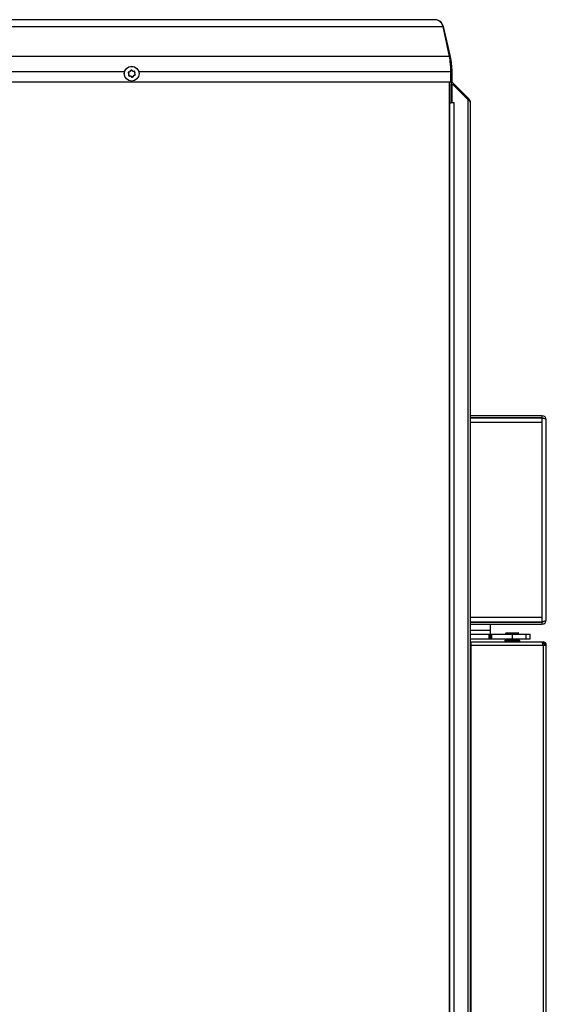
# Model space of a CAD drawing. Units: millimetres. Extents: x 2231 to 9973, y 4031 to 7433.
# Drawn here: x 7534 to 7890, y 6015 to 6681 of the extents above; entities that cross this region are included whole.
import ezdxf

# ---------------------------------------------------------------- set-up
doc = ezdxf.new("R2010")
doc.units = ezdxf.units.MM
doc.header["$LTSCALE"] = 1155
doc.layers.get('0').update_dxf_attribs({"linetype": 'CONTINUOUS'})

msp = doc.modelspace()

# ---------------------------------------------------------------- linework, layer by layer
at = {"color": 7, "linetype": 'Continuous'}
for p, q in [((7814.61, 6680.97), (7382.92, 6680.97)), ((7825.05, 6656.09), (7820.36, 6676.4)), ((7826.2, 6638.97), (7826.2, 6645.97)), ((7371.33, 6638.97), (7826.2, 6638.97)), ((7824.7, 5463.97), (7824.7, 6638.97)), ((7825.64, 6636.8), (7825.64, 6624.66)), ((7826.29, 6638.66), (7825.65, 6638.02)), ((7826.11, 6637.56), (7825.65, 6638.02)), ((7825.95, 6637.26), (7826.11, 6637.3)), ((7826, 6637.01), (7825.95, 6636.8)), ((7825.95, 6636.8), (7825.95, 6624.66)), ((7826.29, 6638.66), (7837.46, 6627.49)), ((7826.74, 6637.16), (7836.9, 6627)), ((7824.7, 6624.66), (7825.6, 6624.66)), ((7827.5, 6624.66), (7825.67, 6624.66)), ((7837.38, 6627.57), (7836.88, 6627.01)), ((7838.61, 5463.97), (7838.61, 6624.73)), ((7886.93, 6413.27), (7838.61, 6413.27)), ((7838.61, 6411.77), (7886.93, 6411.77)), ((7886.93, 6411.7), (7838.61, 6411.7)), ((7886.93, 6413.27), (7886.93, 6411.77)), ((7886.93, 6411.7), (7886.93, 6408.8)), ((7887.03, 6411.67), (7886.93, 6411.7)), ((7889.83, 6275.17), (7889.83, 6410.37)), ((7838.61, 6273.84), (7886.93, 6273.84)), ((7838.61, 6273.77), (7886.93, 6273.77)), ((7838.61, 6272.27), (7886.93, 6272.27)), ((7851.83, 6272.27), (7851.83, 6265.51)), ((7886.93, 6276.74), (7886.93, 6273.84)), ((7886.93, 6273.77), (7886.93, 6272.27)), ((7838.61, 6265.51), (7878.83, 6265.51)), ((7852.13, 6262.51), (7852.13, 6265.51)), ((7862.58, 6265.51), (7862.58, 6266.24)), ((7862.83, 6266.49), (7870.83, 6266.49)), ((7871.08, 6265.51), (7871.08, 6266.24)), ((7878.83, 6262.51), (7878.83, 6265.51)), ((7838.59, 6258.09), (7839.03, 6258.09)), ((7838.61, 6262.51), (7878.83, 6262.51)), ((7838.68, 6259.38), (7839.03, 6259.38)), ((7839.03, 6258.09), (7839.03, 6260.29)), ((7839.03, 6260.29), (7887.63, 6260.29)), ((7861.83, 6261.34), (7861.83, 6260.44)), ((7871.68, 6261.49), (7861.98, 6261.49)), ((7862.58, 6261.49), (7862.58, 6262.51)), ((7871.08, 6261.49), (7871.08, 6262.51)), ((7871.83, 6261.34), (7871.83, 6260.44)), ((7887.63, 6259.39), (7887.34, 6259.39)), ((7887.63, 6260.29), (7887.63, 6259.39)), ((7887.63, 6258.87), (7887.83, 6258.87)), ((7887.63, 6258.09), (7889.83, 6258.09)), ((7887.83, 6258.09), (7887.83, 6258.87)), ((7889.83, 5259.47), (7889.83, 6258.09))]:
    msp.add_line(p, q, dxfattribs=at)
at = {"color": 9, "linetype": 'Continuous'}
for p, q in [((7377.17, 6676.4), (7820.11, 6676.4)), ((7824.35, 6656.09), (7820.11, 6676.4)), ((7825.05, 6656.09), (7372.48, 6656.09)), ((7405.63, 6645.97), (7605.06, 6645.97)), ((7614.6, 6645.97), (7826.2, 6645.97)), ((7825.39, 6638.97), (7825.39, 6645.97)), ((7824.52, 5463.97), (7824.52, 6638.97)), ((7825.64, 6636.8), (7825.95, 6636.8)), ((7827.17, 6637.78), (7826.65, 6637.25)), ((7827.5, 5464.47), (7827.5, 6624.66)), ((7836.9, 6627), (7836.9, 5463.97)), ((7838.61, 6408.8), (7886.93, 6408.8)), ((7886.93, 6408.8), (7886.93, 6276.74)), ((7886.93, 6276.74), (7838.61, 6276.74)), ((7851.83, 6268.11), (7838.61, 6268.11)), ((7851.13, 6265.51), (7851.13, 6262.51)), ((7853.13, 6262.51), (7853.13, 6265.51)), ((7862.58, 6266.24), (7871.08, 6266.24)), ((7866.83, 6265.51), (7866.83, 6262.51)), ((7875.98, 6265.51), (7875.98, 6262.51)), ((7839.03, 5442.17), (7839.03, 6258.09)), ((7839.03, 6258.09), (7887.63, 6258.09)), ((7861.83, 6261.34), (7871.83, 6261.34)), ((7871.83, 6260.44), (7861.83, 6260.44)), ((7887.63, 6258.09), (7887.63, 5259.47))]:
    msp.add_line(p, q, dxfattribs=at)
at = {"color": 7, "linetype": 'Continuous'}
for points in [[(7825.64, 6636.8), (7825.69, 6637.01), (7825.79, 6637.16), (7825.95, 6637.26)], [(7826.42, 6637.3), (7826.26, 6637.27), (7826.1, 6637.17), (7826, 6637.01)], [(7826.79, 6637.11), (7826.61, 6637.24), (7826.44, 6637.3), (7826.42, 6637.3)]]:
    msp.add_lwpolyline(points, dxfattribs=at)
msp.add_circle((7609.83, 6644.47), 5, dxfattribs=at)
at = {"color": 9, "linetype": 'Continuous'}
msp.add_circle((7609.83, 6644.47), 4.95, dxfattribs=at)
at = {"color": 7, "linetype": 'Continuous'}
for centre, radius, start, end in [((7814.61, 6675.07), 5.9, 13, 90), ((7781.2, 6645.97), 45, 0, 13), ((7607.93, 6645.25), 0.3, 98.48202, 216.62142), ((7606.24, 6644), 1.81, 338.48202, 36.62142), ((7607.62, 6647.34), 1.81, 278.48202, 336.62142), ((7608.2, 6643.22), 0.3, 158.48202, 276.62142), ((7609.56, 6646.5), 0.3, 38.48202, 156.62142), ((7611.21, 6647.82), 1.81, 218.48202, 276.62142), ((7612.03, 6641.6), 1.81, 98.48202, 156.62142), ((7611.45, 6645.72), 0.3, 338.48202, 96.62142), ((7613.42, 6644.95), 1.81, 158.48202, 216.62142), ((7611.72, 6643.69), 0.3, 278.48202, 36.62142), ((7608.45, 6641.13), 1.81, 38.48202, 96.62142), ((7610.1, 6642.44), 0.3, 218.48202, 336.62142), ((7827.16, 6614.22), 16.06, 52.1857, 52.68961), ((7834.71, 6624.73), 3.9, 0, 45), ((7886.93, 6410.37), 2.9, 0, 90), ((7886.93, 6410.37), 1.4, 49.89667, 90), ((7859.89, 6318.5), 97.05, 73.47294, 73.7607), ((7875.86, 6372.37), 40.86, 72.97056, 73.45807), ((7886.93, 6275.17), 2.9, 270, 360), ((7886.93, 6275.17), 1.4, 270, 310.10944), ((7854.52, 6385.28), 116.06, 286.21689, 286.50602), ((7875.83, 6313.27), 40.96, 286.53622, 287.0277), ((7862.83, 6266.24), 0.25, 90, 180), ((7870.83, 6266.24), 0.25, 0, 90), ((7861.98, 6261.34), 0.15, 90, 180), ((7871.68, 6261.34), 0.15, 0, 90), ((7887.63, 6258.09), 2.2, 0, 90), ((7887.63, 6258.09), 1.3, 0, 90)]:
    msp.add_arc(centre, radius, start, end, dxfattribs=at)
at = {"color": 9, "linetype": 'Continuous'}
for centre, radius, start, end in [((7814.61, 6675.48), 5.49, 79.91937, 90.01976), ((7814.31, 6675.19), 5.93, 11.75009, 21.1986), ((7775.97, 6646.01), 49.42, 5.87632, 11.7794), ((7775.73, 6645.98), 49.66, 3.91739, 5.87915), ((7607.91, 6645.26), 0.404, 98.48221, 216.62123), ((7606.2, 6643.99), 1.73, 338.48199, 36.62145), ((7608.19, 6643.21), 0.404, 158.48221, 276.62123), ((7608.01, 6643.81), 0.499, 246.62717, 248.44878), ((7607.6, 6647.37), 1.73, 278.48199, 336.62145), ((7609.56, 6646.53), 0.404, 38.48221, 156.62123), ((7611.23, 6647.85), 1.73, 218.48199, 276.62145), ((7612.06, 6641.57), 1.73, 98.48199, 156.62145), ((7611.47, 6645.74), 0.404, 338.48221, 96.62123), ((7613.46, 6644.95), 1.73, 158.48199, 216.62145), ((7611.74, 6643.68), 0.404, 278.48221, 36.62123), ((7611.65, 6645.13), 0.5, 66.63351, 68.45417), ((7775.61, 6645.97), 49.78, 0.00025, 3.91667), ((7608.43, 6641.09), 1.73, 38.48199, 96.62145), ((7610.1, 6642.42), 0.404, 218.48221, 336.62123)]:
    msp.add_arc(centre, radius, start, end, dxfattribs=at)
msp.add_open_spline([(7819.84, 6677.34), (7819.17, 6679.06), (7817.39, 6680.56), (7815.57, 6680.89)], degree=3, dxfattribs=at)
for points, knots in [([(7820.36, 6676.4), (7820.35, 6676.42), (7820.23, 6676.4), (7820.17, 6676.41), (7820.11, 6676.4)], [0, 0, 0, 0, 0.270445, 1, 1, 1, 1]), ([(7607.69, 6645.08), (7607.69, 6645.09), (7607.64, 6645.05), (7607.61, 6645.04), (7607.59, 6645.02)], [0, 0, 0, 0, 0.321325, 1, 1, 1, 1]), ([(7607.92, 6643.33), (7607.92, 6643.32), (7607.87, 6643.34), (7607.85, 6643.34), (7607.82, 6643.35)], [0, 0, 0, 0, 0.304873, 1, 1, 1, 1]), ([(7607.85, 6645.66), (7607.86, 6645.64), (7607.87, 6645.61), (7607.88, 6645.55), (7607.89, 6645.55)], [0, 0, 0, 0, 0.678675, 1, 1, 1, 1]), ([(7609.19, 6646.69), (7609.21, 6646.68), (7609.24, 6646.66), (7609.29, 6646.63), (7609.28, 6646.62)], [0, 0, 0, 0, 0.678691, 1, 1, 1, 1]), ([(7609.87, 6646.78), (7609.85, 6646.76), (7609.83, 6646.74), (7609.79, 6646.7), (7609.79, 6646.69)], [0, 0, 0, 0, 0.678675, 1, 1, 1, 1]), ([(7611.43, 6646.14), (7611.43, 6646.11), (7611.43, 6646.08), (7611.43, 6646.02), (7611.42, 6646.02)], [0, 0, 0, 0, 0.678691, 1, 1, 1, 1]), ([(7611.83, 6645.59), (7611.81, 6645.6), (7611.79, 6645.61), (7611.74, 6645.62), (7611.73, 6645.61)], [0, 0, 0, 0, 0.694813, 1, 1, 1, 1]), ([(7611.77, 6643.39), (7611.78, 6643.39), (7611.79, 6643.34), (7611.8, 6643.31), (7611.8, 6643.28)], [0, 0, 0, 0, 0.321309, 1, 1, 1, 1]), ([(7612.07, 6643.92), (7612.05, 6643.9), (7612.02, 6643.89), (7611.97, 6643.86), (7611.96, 6643.87)], [0, 0, 0, 0, 0.678691, 1, 1, 1, 1]), ([(7608.24, 6642.92), (7608.23, 6642.92), (7608.23, 6642.86), (7608.23, 6642.83), (7608.23, 6642.81)], [0, 0, 0, 0, 0.321326, 1, 1, 1, 1]), ([(7609.86, 6642.25), (7609.87, 6642.24), (7609.83, 6642.2), (7609.81, 6642.18), (7609.78, 6642.17)], [0, 0, 0, 0, 0.321309, 1, 1, 1, 1]), ([(7610.37, 6642.32), (7610.37, 6642.31), (7610.42, 6642.28), (7610.45, 6642.27), (7610.47, 6642.26)], [0, 0, 0, 0, 0.321325, 1, 1, 1, 1])]:
    msp.add_open_spline(points, degree=3, knots=knots, dxfattribs=at)
at = {"color": 7, "linetype": 'Continuous'}
for points, knots in [([(7837.37, 6626.62), (7837.32, 6626.67), (7837.2, 6626.77), (7837.07, 6626.87), (7837.01, 6626.91)], [0, 0, 0, 0, 0.493893, 1, 1, 1, 1]), ([(7838.14, 6625.86), (7838.03, 6626), (7837.79, 6626.26), (7837.52, 6626.5), (7837.37, 6626.62)], [0, 0, 0, 0, 0.475775, 1, 1, 1, 1]), ([(7838.61, 6624.73), (7838.61, 6624.92), (7838.51, 6625.34), (7838.28, 6625.69), (7838.14, 6625.86)], [0, 0, 0, 0, 0.465419, 1, 1, 1, 1]), ([(7889.83, 6410.37), (7889.83, 6410.47), (7889.29, 6411.14), (7888.47, 6411.24), (7887.83, 6411.43)], [0, 0, 0, 0, 0.128405, 1, 1, 1, 1]), ([(7887.83, 6274.11), (7887.97, 6274.15), (7888.24, 6274.24), (7888.51, 6274.33), (7888.63, 6274.37)], [0, 0, 0, 0, 0.516734, 1, 1, 1, 1]), ([(7888.63, 6274.37), (7888.8, 6274.43), (7889.21, 6274.61), (7889.83, 6274.87), (7889.83, 6275.17)], [0, 0, 0, 0, 0.372048, 1, 1, 1, 1]), ([(7887.03, 6260.05), (7887.03, 6260.04), (7887.01, 6259.99), (7887, 6259.94), (7886.99, 6259.92)], [0, 0, 0, 0, 0.435067, 1, 1, 1, 1]), ([(7887.36, 6259.43), (7887.32, 6259.63), (7887.43, 6259.9), (7887.06, 6260.1), (7887.03, 6260.05)], [0, 0, 0, 0, 0.788899, 1, 1, 1, 1]), ([(7887.63, 6258.09), (7887.58, 6258.31), (7887.5, 6258.76), (7887.41, 6259.21), (7887.36, 6259.43)], [0, 0, 0, 0, 0.500887, 1, 1, 1, 1])]:
    msp.add_open_spline(points, degree=3, knots=knots, dxfattribs=at)

doc.saveas('drawing.dxf')
